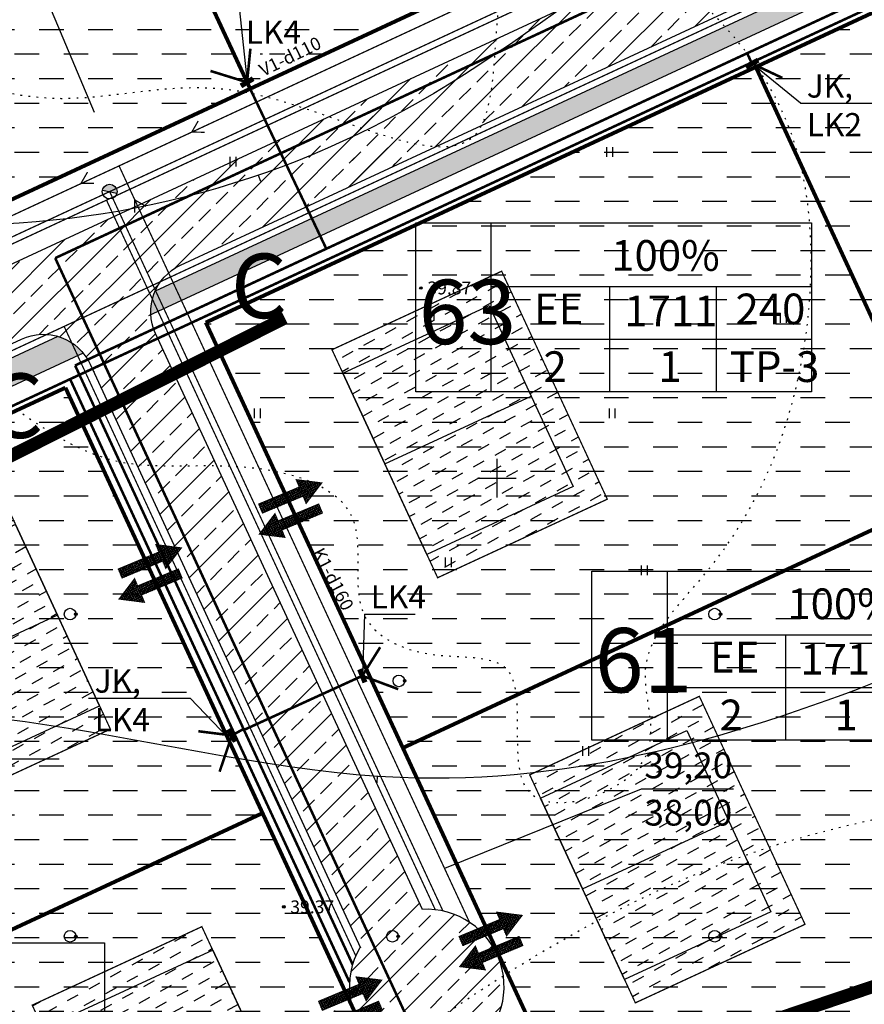
# Model space of a CAD drawing. Units: millimetres. Extents: x 545570 to 547568, y 6579842 to 6581051.
# Drawn here: x 546463 to 546528, y 6580259 to 6580336 of the extents above; entities that cross this region are included whole.
import ezdxf

# ---------------------------------------------------------------- set-up
doc = ezdxf.new("R2010")
doc.units = ezdxf.units.MM
doc.header["$LTSCALE"] = 0.5
doc.header["$PDMODE"] = 32
doc.header["$PDSIZE"] = 0.2
for name, pattern in [('ACAD_ISO02W100', [15, 12, -3]), ('ACAD_ISO10W100', [18, 12, -3, 0, -3]), ('kolvik', [1.25, 0.25, -1])]:
    doc.linetypes.add(name, pattern=pattern)
for name, color, linetype in [('+LIITUMISKILBID MÖLLUD', 240, 'Continuous'), ('+PR. GAAS', 130, 'G1'), ('-el', 10, 'KORGEKAABELHORE'), ('-HOONESTUSALA', 7, 'Continuous'), ('-kergliiklustee', 7, 'Continuous'), ('-paarimelamumaa', 40, 'Continuous'), ('-poluhoone', 7, 'Continuous'), ('-PR. SIDE', 82, 'Side_1'), ('-PR. TANAVAVALG.', 1, 'PRvalgusti'), ('-PR.KANAL', 32, 'KANALISATSIOON_rajatav1'), ('-PR.MPKAABEL', 10, 'Kaabel_1'), ('-PR.VESI', 5, 'VEETRASS_rajatav1'), ('-UUSPOLUKRUNT', 240, 'Continuous'), ('gaas', 4, 'Continuous'), ('Hights', 7, 'Continuous'), ('Isoh', 7, 'Continuous'), ('isoh1', 7, 'Continuous'), ('Nature', 7, 'Continuous'), ('Points', 7, 'Continuous'), ('puu', 7, 'Continuous'), ('SISSESÕIDUNOOLED', 7, 'Continuous'), ('tempel', 7, 'Continuous'), ('uus tee', 7, 'Continuous'), ('VK_ K1', 14, 'KANALISATSIOON_rajatav1'), ('VK_ tekst', 7, 'Continuous'), ('VK_D1', 100, 'KANALISATSIOON_drenaaz'), ('VK_V1', 5, 'Continuous'), ('vork', 250, 'Continuous')]:
    doc.layers.add(name, color=color, linetype=linetype)
doc.styles.add('ARIAL', font='ARIAL.TTF')
doc.styles.add('italicc', font='italicc.shx')
doc.styles.add('MERKA', font='ARIAL.TTF', dxfattribs={"height": 2.5})
doc.styles.add('ROMANS', font='romans.shx', dxfattribs={"height": 0.7})
doc.styles.add('ST', font='txt.shx')
doc.styles.add('swiss', font='swisscl.ttf', dxfattribs={"height": 1.6875})
doc.linetypes.add('G1', pattern='A,1,-0.5,["G1",MERKA,S=0.14,R=0,X=-0.15,Y=-0.14],-0.82,1', length=3.32)
doc.linetypes.add('Kaabel_1', pattern='A,10,-2,["W1",ST,S=1.5,R=0,X=0,Y=-0.75],-5,10', length=27)
doc.linetypes.add('KANALISATSIOON_drenaaz', pattern='A,12.7,-5.08,["D1",ARIAL,S=2.54,R=0,X=-2.54,Y=-1.27],-5.08', length=22.86)
doc.linetypes.add('KANALISATSIOON_rajatav1', pattern='A,12.7,-5.08,["K1",ARIAL,S=2.54,R=0,X=-2.54,Y=-1.27],-5.08', length=22.86)
doc.linetypes.add('KORGEKAABELHORE', pattern='A,8,-2,[138,geodeet.shx,S=1,R=0,X=0,Y=0],8,-1,8,-1,[139,geodeet.shx,S=1,R=0,X=-2,Y=0],-1', length=29)
doc.linetypes.add('PRvalgusti', pattern='A,5,-1,["W1.1",Standard,S=1,R=0,X=-0.75,Y=-0.5],-2', length=8)
doc.linetypes.add('Side_1', pattern='A,10,-2,["S1",ST,S=1.5,R=0,X=0,Y=-0.75],-5,10', length=27)
doc.linetypes.add('VEETRASS_rajatav1', pattern='A,12.7,-5.08,["V1",ARIAL,S=2.54,R=0,X=-2.54,Y=-1.27],-5.08', length=22.86)
pattern_1 = [(45, (0, 0), (-0.449012806053, 0.449012806053), []), (45, (0.449, 0), (-0.449012806053, 0.449012806053), [0.3175, -0.15875])]

# ---------------------------------------------------------------- blocks, each defined once
blk = doc.blocks.new('16')
for p, q in [((0, 3), (0, -3)), ((-3, 0), (3, 0))]:
    blk.add_line(p, q)
blk = doc.blocks.new('kr')
at = {"layer": 'vork'}
blk.add_blockref('16', (0, 0), dxfattribs=at)
blk = doc.blocks.new('KM')
at = {"layer": 'puu'}
blk.add_circle((0, 0), 0.9, dxfattribs=at)
blk.add_point((0.9, 0), dxfattribs=at)
blk = doc.blocks.new('HEIN')
at = {"linetype": 'Continuous'}
for p, q in [((-0.46, 0.76), (-0.46, -0.76)), ((0.46, 0.76), (0.46, -0.76))]:
    blk.add_line(p, q, dxfattribs=at)
blk = doc.blocks.new('SISSESÕIDUNOOLED')
at = {"layer": 'SISSESÕIDUNOOLED', "ltscale": 1.5}
h = blk.add_hatch(dxfattribs=at)
h.set_pattern_fill('ANSI37', color=2, scale=0.05, style=0)
h.set_pattern_definition([(45, (0, 0), (-0.1122532015134, 0.1122532015134), []), (135, (0, 0), (-0.1122532015134, -0.1122532015134), [])])
h.paths.add_polyline_path([(545882.8, 6580511.711), (545883.579, 6580511.711), (545882.323, 6580513.886), (545881.068, 6580511.711), (545881.847, 6580511.711), (545881.847, 6580507.422), (545882.8, 6580507.422)])
h.paths.add_polyline_path([(545885.053, 6580512.813), (545884.1, 6580512.813), (545884.1, 6580508.524), (545883.321, 6580508.524), (545884.577, 6580506.349), (545885.833, 6580508.524), (545885.053, 6580508.524)])
at = {"layer": 'SISSESÕIDUNOOLED', "ltscale": 1.5, "const_width": 0.1}
for points in [[(545881.847, 6580507.422), (545881.847, 6580511.711), (545881.068, 6580511.711), (545882.323, 6580513.886), (545883.579, 6580511.711), (545882.8, 6580511.711), (545882.8, 6580507.422), (545881.847, 6580507.422)], [(545884.1, 6580512.813), (545884.1, 6580508.524), (545883.321, 6580508.524), (545884.577, 6580506.349), (545885.833, 6580508.524), (545885.053, 6580508.524), (545885.053, 6580512.813), (545884.1, 6580512.813)]]:
    blk.add_lwpolyline(points, dxfattribs=at)

msp = doc.modelspace()

# ---------------------------------------------------------------- hatches: boundary and pattern name
at = {"layer": '-el', "linetype": 'Continuous', "ltscale": 8}
h = msp.add_hatch(dxfattribs=at)
h.set_pattern_fill('NET', color=256, scale=10, angle=245.3243424, style=0)
edge = h.paths.add_edge_path()
edge.add_line((546504.29, 6580863.731), (546420.62, 6580846.55))
edge.add_line((546420.62, 6580846.55), (546362.824, 6580476.039))
edge.add_line((546362.824, 6580476.039), (546323.797, 6580228.507))
edge.add_arc((546315.178, 6580189.446), 40, 77.55549, 264.52523)
edge.add_line((546311.361, 6580149.629), (546301.998, 6580090.241))
edge.add_line((546301.998, 6580090.241), (546382.986, 6580090.241))
edge.add_line((546382.986, 6580090.241), (546391.371, 6580143.42))
edge.add_line((546391.371, 6580143.42), (546475.702, 6580105.232))
edge.add_line((546475.702, 6580105.232), (546484.015, 6580123.423))
edge.add_line((546484.015, 6580123.423), (546394.602, 6580163.912))
edge.add_line((546394.602, 6580163.912), (546423.895, 6580349.711))
at = {"layer": '-kergliiklustee', "ltscale": 1.5}
h = msp.add_hatch(dxfattribs=at)
h.set_pattern_fill('ANSI33', color=30, scale=0.1, style=0)
h.set_pattern_definition(pattern_1)
h.paths.add_polyline_path([(546526.828, 6580384.655), (546526.828, 6580381.096), (546529.256, 6580375.874), (546530.91, 6580375.874)])
h.paths.add_polyline_path([(546530.91, 6580375.874), (546529.256, 6580375.874), (546532.447, 6580369.009), (546532.447, 6580372.567)])
h.paths.add_polyline_path([(546532.447, 6580372.567), (546532.447, 6580369.009), (546536.123, 6580361.099), (546541.119, 6580350.351, -0.414211), (546539.178, 6580345.038), (546532.447, 6580341.909), (546532.447, 6580340.255), (546539.81, 6580343.677, 0.414211), (546542.48, 6580350.983), (546537.484, 6580361.731)])
h.paths.add_polyline_path([(546532.447, 6580340.255), (546532.447, 6580341.909), (546526.828, 6580339.297), (546526.828, 6580337.643)])
h.paths.add_polyline_path([(546526.828, 6580337.643), (546526.828, 6580339.297), (546521.212, 6580336.686), (546521.212, 6580335.032)])
h.paths.add_polyline_path([(546521.212, 6580336.686), (546518.492, 6580335.422), (546518.492, 6580333.768), (546521.212, 6580335.032)])
h.paths.add_polyline_path([(546518.492, 6580335.422), (546511.885, 6580332.351), (546511.885, 6580330.697), (546518.492, 6580333.768)])
h.paths.add_polyline_path([(546511.885, 6580330.697), (546511.885, 6580332.351), (546505.667, 6580329.461), (546505.667, 6580327.807)])
h = msp.add_hatch(dxfattribs=at)
h.set_pattern_fill('ANSI33', color=30, scale=0.1, style=0)
h.set_pattern_definition(pattern_1)
h.paths.add_polyline_path([(546505.667, 6580327.807), (546505.667, 6580329.461), (546501.491, 6580327.52), (546505.05, 6580327.52)])
h.paths.add_polyline_path([(546505.05, 6580327.52), (546501.491, 6580327.52), (546499.248, 6580326.477), (546499.248, 6580324.823)])
h.paths.add_polyline_path([(546499.248, 6580326.477), (546496.493, 6580325.196), (546496.493, 6580323.542), (546499.248, 6580324.823)])
h.paths.add_polyline_path([(546496.493, 6580323.542), (546496.493, 6580325.196), (546493.163, 6580323.648), (546493.163, 6580321.994)])
h.paths.add_polyline_path([(546493.163, 6580321.994), (546493.163, 6580323.648), (546488.761, 6580321.602), (546488.761, 6580319.948)])
h.paths.add_polyline_path([(546488.761, 6580321.602), (546473.485, 6580314.501, 0.116438), (546473.154, 6580312.693), (546488.761, 6580319.948)])
h.paths.add_polyline_path([(546467.906, 6580309.703, 0.149955), (546465.951, 6580310.999), (546440.463, 6580299.152, -0.414214), (546439.135, 6580299.637), (546437.321, 6580298.794, 0.414214), (546441.306, 6580297.338)])
at = {"layer": '-paarimelamumaa', "ltscale": 1.5}
h = msp.add_hatch(dxfattribs=at)
h.set_pattern_fill('DASH', color=256, scale=0.6, style=0)
h.paths.add_polyline_path([(546512.349, 6580386.15), (546465.061, 6580364.169), (546478.971, 6580334.244), (546526.259, 6580356.225)])
h = msp.add_hatch(dxfattribs=at)
h.set_pattern_fill('DASH', color=256, scale=0.6, style=0)
h.paths.add_polyline_path([(546465.061, 6580364.169), (546417.685, 6580342.148), (546412.892, 6580311.679), (546425.993, 6580309.618), (546478.971, 6580334.244)])
h = msp.add_hatch(dxfattribs=at)
h.set_pattern_fill('DASH', color=256, scale=0.6, style=0)
edge = h.paths.add_edge_path(flags=16)
edge.add_spline(control_points=[(546448.242, 6580315.055), (546447.31, 6580315.633), (546445.795, 6580316.616), (546444.347, 6580317.706), (546443.786, 6580318.151)], knot_values=[297.727558, 297.727558, 297.727558, 297.727558, 301.059203, 303.231277, 303.231277, 303.231277, 303.231277], degree=3, periodic=0)
edge.add_line((546443.786, 6580318.151), (546433.469, 6580313.356))
edge.add_spline(control_points=[(546433.469, 6580313.356), (546433.861, 6580311.79), (546434.206, 6580310.224), (546434.48, 6580308.658)], knot_values=[48.516581, 48.516581, 48.516581, 48.516581, 53.287271, 53.287271, 53.287271, 53.287271], degree=3, periodic=0)
edge.add_line((546434.48, 6580308.658), (546448.242, 6580315.055))
h.paths.add_polyline_path([(546441.436, 6580314.444, -1), (546442.336, 6580314.444, -1)], flags=0)
edge = h.paths.add_edge_path(flags=16)
edge.add_spline(control_points=[(546434.48, 6580308.658), (546434.206, 6580310.224), (546433.861, 6580311.79), (546433.469, 6580313.356)], knot_values=[48.516581, 48.516581, 48.516581, 48.516581, 53.287271, 53.287271, 53.287271, 53.287271], degree=3, periodic=0)
edge.add_line((546433.469, 6580313.356), (546425.571, 6580309.685))
edge.add_line((546425.571, 6580309.685), (546433.877, 6580308.378))
edge.add_line((546433.877, 6580308.378), (546434.48, 6580308.658))
edge = h.paths.add_edge_path(flags=16)
edge.add_spline(control_points=[(546480.322, 6580329.967), (546480.23, 6580329.984), (546475.775, 6580330.752), (546471.961, 6580329.814), (546468.277, 6580329.526)], knot_values=[88.900118, 88.900118, 88.900118, 88.900118, 89.146119, 100.810229, 100.810229, 100.810229, 100.810229], degree=3, periodic=0)
edge.add_line((546468.25, 6580329.523), (546448.207, 6580320.207))
edge.add_spline(control_points=[(546442.076, 6580321.011), (546445.924, 6580320.446), (546451.306, 6580319.761), (546456.575, 6580319.617), (546458.06, 6580319.619)], knot_values=[714.34224, 714.34224, 714.34224, 714.34224, 725.203186, 729.504938, 729.504938, 729.504938, 729.504938], degree=3, periodic=0)
edge.add_line((546458.06, 6580319.619), (546480.322, 6580329.967))
edge = h.paths.add_edge_path()
edge.add_line((546479.266, 6580333.621), (546477.948, 6580334.031))
edge.add_line((546477.948, 6580334.031), (546468.273, 6580329.534))
edge.add_line((546468.273, 6580329.534), (546468.277, 6580329.526))
edge.add_spline(control_points=[(546468.277, 6580329.526), (546471.961, 6580329.814), (546475.775, 6580330.752), (546480.23, 6580329.984), (546480.322, 6580329.967)], knot_values=[88.900118, 88.900118, 88.900118, 88.900118, 100.564229, 100.810229, 100.810229, 100.810229, 100.810229], degree=3, periodic=0)
edge.add_line((546480.322, 6580329.967), (546480.876, 6580330.224))
edge.add_line((546480.876, 6580330.224), (546479.266, 6580333.621))
edge = h.paths.add_edge_path()
edge.add_spline(control_points=[(546500.548, 6580339.369), (546500.8, 6580340.473), (546502.007, 6580343.833), (546505.146, 6580343.716), (546507.648, 6580342.669)], knot_values=[131.956871, 131.956871, 131.956871, 131.956871, 135.052658, 142.484214, 142.484214, 142.484214, 142.484214], degree=3, periodic=0)
edge.add_line((546507.648, 6580342.669), (546528.134, 6580352.191))
edge.add_line((546528.134, 6580352.191), (546526.158, 6580356.441))
edge.add_line((546526.158, 6580356.441), (546516.011, 6580351.724))
edge.add_line((546516.011, 6580351.724), (546516.623, 6580350.429))
edge.add_line((546516.623, 6580350.429), (546517.184, 6580350.694))
edge.add_line((546517.184, 6580350.694), (546517.019, 6580348.701))
edge.add_line((546517.019, 6580348.701), (546515.375, 6580349.84))
edge.add_line((546515.375, 6580349.84), (546515.936, 6580350.105))
edge.add_line((546515.936, 6580350.105), (546515.323, 6580351.404))
edge.add_line((546515.323, 6580351.404), (546514.384, 6580350.968))
edge.add_line((546514.384, 6580350.968), (546515.374, 6580348.869))
edge.add_line((546515.374, 6580348.869), (546514.688, 6580348.545))
edge.add_line((546514.688, 6580348.545), (546513.695, 6580350.648))
edge.add_line((546513.695, 6580350.648), (546481.314, 6580335.596))
edge.add_line((546481.314, 6580335.596), (546481.925, 6580334.301))
edge.add_line((546481.925, 6580334.301), (546482.486, 6580334.566))
edge.add_line((546482.486, 6580334.566), (546482.321, 6580332.573))
edge.add_line((546482.321, 6580332.573), (546480.677, 6580333.712))
edge.add_line((546480.677, 6580333.712), (546481.239, 6580333.977))
edge.add_line((546481.239, 6580333.977), (546480.625, 6580335.276))
edge.add_line((546480.625, 6580335.276), (546479.686, 6580334.839))
edge.add_line((546479.686, 6580334.839), (546480.677, 6580332.741))
edge.add_line((546480.677, 6580332.741), (546479.99, 6580332.417))
edge.add_line((546479.99, 6580332.417), (546479.388, 6580333.693))
edge.add_line((546479.388, 6580333.693), (546479.266, 6580333.621))
edge.add_line((546479.266, 6580333.621), (546480.876, 6580330.224))
edge.add_line((546480.876, 6580330.224), (546500.548, 6580339.369))
h.paths.add_polyline_path([(546491.436, 6580339.444, -1), (546492.336, 6580339.444, -1)], flags=16)
edge = h.paths.add_edge_path(flags=17)
edge.add_spline(control_points=[(546507.648, 6580342.669), (546505.146, 6580343.716), (546502.007, 6580343.833), (546500.8, 6580340.473), (546500.548, 6580339.369)], knot_values=[131.956871, 131.956871, 131.956871, 131.956871, 139.388427, 142.484214, 142.484214, 142.484214, 142.484214], degree=3, periodic=0)
edge.add_line((546500.548, 6580339.369), (546507.648, 6580342.669))
h.paths.add_polyline_path([(546443.658, 6580317.321), (546449.975, 6580320.605), (546449.283, 6580321.936), (546442.966, 6580318.652)], flags=24)
h.paths.add_polyline_path([(546436.323, 6580304.493), (546444.517, 6580304.493), (546444.517, 6580308.098), (546436.323, 6580308.098)], flags=9)
h.paths.add_polyline_path([(546418.445, 6580310.195), (546424.751, 6580310.195), (546424.751, 6580307.153), (546418.445, 6580307.153)], flags=24)
h.paths.add_polyline_path([(546453.609, 6580323.782), (546458.395, 6580323.782), (546458.395, 6580325.282), (546453.609, 6580325.282)], flags=24)
h.paths.add_polyline_path([(546495.321, 6580336.339), (546501.637, 6580339.623), (546500.945, 6580340.954), (546494.629, 6580337.67)], flags=25)
h.paths.add_polyline_path([(546433.877, 6580308.378), (546480.876, 6580330.224), (546479.266, 6580333.621), (546477.948, 6580334.031), (546448.031, 6580320.125), (546448.642, 6580318.831), (546449.203, 6580319.096), (546449.038, 6580317.102), (546447.394, 6580318.241), (546447.955, 6580318.506), (546447.342, 6580319.805), (546446.403, 6580319.368), (546447.394, 6580317.27), (546446.707, 6580316.946), (546445.715, 6580319.048), (546425.571, 6580309.685)])
h = msp.add_hatch(dxfattribs=at)
h.set_pattern_fill('DASH', color=256, scale=0.6, style=0)
h.paths.add_polyline_path([(546548.059, 6580344.912), (546520.075, 6580331.904), (546544.501, 6580279.056), (546570.152, 6580297.38)])
h = msp.add_hatch(dxfattribs=at)
h.set_pattern_fill('DASH', color=256, scale=0.6, style=0)
edge = h.paths.add_edge_path()
edge.add_spline(control_points=[(546480.322, 6580329.967), (546480.23, 6580329.984), (546475.775, 6580330.752), (546471.961, 6580329.814), (546468.277, 6580329.526)], knot_values=[88.900118, 88.900118, 88.900118, 88.900118, 89.146119, 100.810229, 100.810229, 100.810229, 100.810229], degree=3, periodic=0)
edge.add_line((546468.25, 6580329.523), (546448.23, 6580320.217))
edge.add_spline(control_points=[(546442.076, 6580321.011), (546445.924, 6580320.446), (546451.306, 6580319.761), (546456.575, 6580319.617), (546458.06, 6580319.619)], knot_values=[714.34224, 714.34224, 714.34224, 714.34224, 725.203186, 729.504938, 729.504938, 729.504938, 729.504938], degree=3, periodic=0)
edge.add_line((546458.06, 6580319.619), (546480.322, 6580329.967))
edge = h.paths.add_edge_path()
edge.add_line((546479.266, 6580333.621), (546477.948, 6580334.031))
edge.add_line((546477.948, 6580334.031), (546468.273, 6580329.534))
edge.add_line((546468.273, 6580329.534), (546468.277, 6580329.526))
edge.add_spline(control_points=[(546468.277, 6580329.526), (546471.961, 6580329.814), (546475.775, 6580330.752), (546480.23, 6580329.984), (546480.322, 6580329.967)], knot_values=[88.900118, 88.900118, 88.900118, 88.900118, 100.564229, 100.810229, 100.810229, 100.810229, 100.810229], degree=3, periodic=0)
edge.add_line((546480.322, 6580329.967), (546480.876, 6580330.224))
edge.add_line((546480.876, 6580330.224), (546479.266, 6580333.621))
h.paths.add_polyline_path([(546443.658, 6580317.321), (546449.975, 6580320.605), (546449.283, 6580321.936), (546442.966, 6580318.652)], flags=9)
h.paths.add_polyline_path([(546453.609, 6580323.782), (546458.395, 6580323.782), (546458.395, 6580325.282), (546453.609, 6580325.282)], flags=25)
h = msp.add_hatch(dxfattribs=at)
h.set_pattern_fill('DASH', color=256, scale=0.6, style=0)
h.paths.add_polyline_path([(546520.075, 6580331.904), (546477.418, 6580312.076), (546492.703, 6580279.061), (546535.339, 6580298.879)])
h = msp.add_hatch(dxfattribs=at)
h.set_pattern_fill('DASH', color=256, scale=0.3, angle=29.006506816, style=0)
h.paths.add_polyline_path([(546500.363, 6580316.057), (546487.205, 6580309.964), (546495.399, 6580292.269), (546508.557, 6580298.362)])
h = msp.add_hatch(dxfattribs=at)
h.set_pattern_fill('DASH', color=256, scale=0.6, style=0)
h.paths.add_polyline_path([(546466.53, 6580307.015), (546423.833, 6580287.168), (546439.118, 6580254.153), (546481.818, 6580274.001)])
h = msp.add_hatch(dxfattribs=at)
h.set_pattern_fill('DASH', color=256, scale=0.6, style=0)
h.paths.add_polyline_path([(546535.339, 6580298.879), (546492.703, 6580279.061), (546507.988, 6580246.045), (546550.639, 6580265.777)])
h = msp.add_hatch(dxfattribs=at)
h.set_pattern_fill('DASH', color=256, scale=0.3, angle=29.006506816, style=0)
h.paths.add_polyline_path([(546461.824, 6580298.211), (546448.666, 6580292.118), (546456.86, 6580274.423), (546470.018, 6580280.516)])
h = msp.add_hatch(dxfattribs=at)
h.set_pattern_fill('DASH', color=256, scale=0.3, angle=29.006506816, style=0)
h.paths.add_polyline_path([(546515.698, 6580283.065), (546502.54, 6580276.972), (546510.734, 6580259.277), (546523.892, 6580265.37)])
h = msp.add_hatch(dxfattribs=at)
h.set_pattern_fill('DASH', color=256, scale=0.6, style=0)
h.paths.add_polyline_path([(546481.818, 6580274.001), (546439.118, 6580254.153), (546454.402, 6580221.138), (546497.106, 6580240.987)])
h = msp.add_hatch(dxfattribs=at)
h.set_pattern_fill('DASH', color=256, scale=0.3, angle=29.006506816, style=0)
h.paths.add_polyline_path([(546477.111, 6580265.189), (546463.954, 6580259.096), (546472.148, 6580241.401), (546485.305, 6580247.494)])
at = {"layer": 'uus tee', "ltscale": 1.5}
h = msp.add_hatch(dxfattribs=at)
h.set_pattern_fill('ANSI33', color=253, scale=0.4, style=0)
h.paths.add_polyline_path([(546417.424, 6580375.874), (546411.349, 6580375.874), (546403.742, 6580327.52), (546409.819, 6580327.52)])
h.paths.add_polyline_path([(546424.468, 6580392.168), (546434.317, 6580396.746), (546493.442, 6580424.228), (546479.207, 6580424.228), (546431.999, 6580402.285), (546421.939, 6580397.609, 0.249929), (546412.877, 6580385.586), (546411.349, 6580375.874), (546417.424, 6580375.874), (546418.804, 6580384.653, -0.249956)])
h = msp.add_hatch(dxfattribs=at)
h.set_pattern_fill('ANSI33', color=253, scale=0.4, style=0)
h.paths.add_polyline_path([(546505.667, 6580336.739), (546499.248, 6580333.755), (546499.248, 6580327.58), (546505.667, 6580330.563)])
h.paths.add_polyline_path([(546511.885, 6580339.629), (546505.667, 6580336.739), (546505.667, 6580330.563), (546511.885, 6580333.454)])
h.paths.add_polyline_path([(546518.492, 6580342.7), (546511.885, 6580339.629), (546511.885, 6580333.454), (546518.492, 6580336.525)])
h.paths.add_polyline_path([(546521.212, 6580343.965), (546518.492, 6580342.7), (546518.492, 6580336.525), (546521.212, 6580337.789)])
h.paths.add_polyline_path([(546526.828, 6580346.835, -0.05445), (546524.97, 6580345.712), (546521.559, 6580344.126), (546521.212, 6580343.965), (546521.212, 6580337.789), (546523.919, 6580339.048), (546526.828, 6580340.4)])
h.paths.add_polyline_path([(546525.244, 6580344.174), (546525.244, 6580344.174, -0.000001)], flags=16)
h.paths.add_polyline_path([(546532.447, 6580366.547), (546526.828, 6580378.653), (546526.828, 6580365.379), (546530.113, 6580358.305, -0.330943), (546526.828, 6580346.835), (546526.828, 6580340.4), (546526.968, 6580340.465, 0.109), (546532.447, 6580344.649)])
h.paths.add_polyline_path([(546535.179, 6580360.66), (546532.447, 6580366.547), (546532.447, 6580344.649, 0.272652)])
h.paths.add_polyline_path([(546526.828, 6580378.653), (546521.212, 6580390.754), (546521.212, 6580377.474), (546526.828, 6580365.379)])
h = msp.add_hatch(dxfattribs=at)
h.set_pattern_fill('ANSI33', color=253, scale=0.4, style=0)
h.paths.add_polyline_path([(546493.163, 6580330.927), (546488.761, 6580328.881), (546488.761, 6580322.705), (546493.163, 6580324.751)])
h.paths.add_polyline_path([(546496.493, 6580332.474), (546493.163, 6580330.927), (546493.163, 6580324.751), (546496.493, 6580326.299)])
h.paths.add_polyline_path([(546499.248, 6580333.755), (546496.493, 6580332.474), (546496.493, 6580326.299), (546499.248, 6580327.58)])
h = msp.add_hatch(dxfattribs=at)
h.set_pattern_fill('ANSI33', color=253, scale=0.4, style=0)
h.paths.add_polyline_path([(546492.168, 6580324.289), (546489.808, 6580329.367), (546468.062, 6580319.259), (546477.989, 6580317.698)])
h = msp.add_hatch(dxfattribs=at)
h.set_pattern_fill('ANSI33', color=253, scale=0.4, style=0)
h.paths.add_polyline_path([(546475.463, 6580316.523), (546477.989, 6580317.698), (546468.062, 6580319.259), (546437.22, 6580304.923), (546444.091, 6580301.941), (546463.13, 6580310.791, -0.414639), (546468.446, 6580308.844), (546469.956, 6580305.582), (546474.961, 6580308.101), (546473.519, 6580311.215, -0.413788)])
h = msp.add_hatch(dxfattribs=at)
h.set_pattern_fill('ANSI33', color=253, scale=0.4, style=0)
h.paths.add_polyline_path([(546474.961, 6580308.101), (546469.956, 6580305.582), (546483.733, 6580275.831), (546489.904, 6580275.831)])
h.paths.add_polyline_path([(546489.904, 6580275.831), (546483.733, 6580275.831), (546489.395, 6580263.604, 0.198767), (546488.736, 6580259.062), (546489.665, 6580257.055, 1.69376), (546494.213, 6580266.527)])
at = {"layer": 'VK_V1'}
h = msp.add_hatch(color=256, dxfattribs=at)
edge = h.paths.add_edge_path()
edge.add_line((546469.399, 6580322.353), (546470.43, 6580322.137))
edge.add_spline(control_points=[(546470.43, 6580322.137), (546470.463, 6580322.182), (546470.496, 6580322.227), (546470.529, 6580322.273)], knot_values=[156.817289, 156.817289, 156.817289, 156.817289, 156.9853, 156.9853, 156.9853, 156.9853], degree=3, periodic=0)
edge.add_arc((546469.959, 6580322.236), 0.571, 363.7554, 438.14908)
edge.add_arc((546469.959, 6580322.236), 0.571, 78.14908, 168.14908)
edge = h.paths.add_edge_path()
edge.add_spline(control_points=[(546470.529, 6580322.273), (546470.496, 6580322.227), (546470.463, 6580322.182), (546470.43, 6580322.137)], knot_values=[156.817289, 156.817289, 156.817289, 156.817289, 156.9853, 156.9853, 156.9853, 156.9853], degree=3, periodic=0)
edge.add_line((546470.43, 6580322.137), (546470.518, 6580322.118))
edge.add_arc((546469.959, 6580322.236), 0.571, 348.14908, 363.7554)

# ---------------------------------------------------------------- linework, layer by layer
at = {"layer": '+LIITUMISKILBID MÖLLUD', "ltscale": 1.5}
for p, q in [((546480.03, 6580336.282), (546480.616, 6580330.718)), ((546523.542, 6580329.099), (546519.776, 6580332.171)), ((546523.542, 6580329.099), (546531.875, 6580329.099)), ((546489.719, 6580289.452), (546489.558, 6580284.656)), ((546489.719, 6580289.452), (546493.666, 6580289.452)), ((546468.307, 6580282.918), (546476.2, 6580282.918)), ((546476.2, 6580282.918), (546479.162, 6580279.855))]:
    msp.add_line(p, q, dxfattribs=at)
at = {"layer": '+LIITUMISKILBID MÖLLUD', "ltscale": 1.5, "const_width": 0.2}
for points in [[(546519.776, 6580332.171), (546519.404, 6580332.971)], [(546480.616, 6580330.718), (546486.763, 6580317.799)], [(546489.558, 6580284.656), (546480.378, 6580280.459)], [(546479.438, 6580280.031), (546480.379, 6580280.547)]]:
    msp.add_lwpolyline(points, dxfattribs=at)
at = {"layer": '+PR. GAAS', "linetype": 'G1', "ltscale": 6, "const_width": 0.1}
for points in [[(546431.245, 6580303.689), (546524.403, 6580346.992)], [(546469.715, 6580321.571), (546495.217, 6580266.5)]]:
    msp.add_lwpolyline(points, dxfattribs=at)
at = {"layer": '-HOONESTUSALA', "linetype": 'ACAD_ISO10W100', "ltscale": 0.5, "const_width": 0.1}
for points in [[(546495.399, 6580292.269), (546487.205, 6580309.964), (546500.363, 6580316.057), (546508.557, 6580298.362), (546495.399, 6580292.269)], [(546470.018, 6580280.516), (546461.824, 6580298.211), (546448.666, 6580292.118), (546456.86, 6580274.423), (546470.018, 6580280.516)], [(546510.734, 6580259.277), (546502.54, 6580276.972), (546515.698, 6580283.065), (546523.892, 6580265.37), (546510.734, 6580259.277)], [(546485.305, 6580247.494), (546477.111, 6580265.189), (546463.954, 6580259.096), (546472.148, 6580241.401), (546485.305, 6580247.494)]]:
    msp.add_lwpolyline(points, dxfattribs=at)
at = {"layer": '-kergliiklustee', "ltscale": 1.5}
for points in [[(546528.03, 6580339.856), (546473.485, 6580314.501)], [(546473.004, 6580312.624), (546528.407, 6580338.377)]]:
    msp.add_lwpolyline(points, dxfattribs=at)
for points in [[(546465.951, 6580310.999), (546440.463, 6580299.152, -0.414214), (546439.135, 6580299.637)], [(546467.906, 6580309.703), (546441.306, 6580297.338, -0.414214), (546437.321, 6580298.794)]]:
    msp.add_lwpolyline(points, format="xyb", dxfattribs=at)
at = {"layer": '-poluhoone', "ltscale": 8}
for points in [[(546488.045, 6580308.149), (546491.302, 6580301.116), (546502.645, 6580306.369), (546505.901, 6580299.336), (546494.559, 6580294.084), (546488.045, 6580308.149), (546499.388, 6580313.402), (546502.645, 6580306.369)], [(546462.664, 6580296.396), (546465.921, 6580289.363), (546454.578, 6580284.111), (546457.834, 6580277.078), (546469.177, 6580282.331), (546462.664, 6580296.396), (546451.321, 6580291.143), (546454.578, 6580284.111)], [(546503.381, 6580275.157), (546506.637, 6580268.125), (546517.98, 6580273.377), (546521.237, 6580266.345), (546509.894, 6580261.092), (546503.381, 6580275.157), (546514.724, 6580280.41), (546517.98, 6580273.377)], [(546477.952, 6580263.374), (546481.208, 6580256.341), (546469.865, 6580251.089), (546473.122, 6580244.056), (546484.465, 6580249.309), (546477.952, 6580263.374), (546466.609, 6580258.121), (546469.865, 6580251.089)]]:
    msp.add_lwpolyline(points, dxfattribs=at)
at = {"layer": '-PR. SIDE', "const_width": 0.2}
for points in [[(546446.929, 6580298.401), (546529.211, 6580336.647)], [(546466.891, 6580307.68), (546488.562, 6580260.882)]]:
    msp.add_lwpolyline(points, dxfattribs=at)
at = {"layer": '-PR. TANAVAVALG.', "linetype": 'PRvalgusti', "const_width": 0.1}
for points in [[(546475.673, 6580316.07), (546527.564, 6580340.19)], [(546433.23, 6580296.341), (546475.673, 6580316.07)], [(546466.428, 6580311.773), (546489.048, 6580262.926)]]:
    msp.add_lwpolyline(points, dxfattribs=at)
at = {"layer": '-PR.KANAL', "linetype": 'KANALISATSIOON_rajatav1', "const_width": 0.1}
for points in [[(546429.572, 6580305.117), (546523.559, 6580348.805)], [(546470.689, 6580324.229), (546497.866, 6580265.538)]]:
    msp.add_lwpolyline(points, dxfattribs=at)
at = {"layer": '-PR.MPKAABEL', "linetype": 'Kaabel_1', "ltscale": 0.9, "const_width": 0.2}
for points in [[(546467.28, 6580308.743), (546528.874, 6580337.373)], [(546467.28, 6580308.743), (546488.805, 6580262.261)]]:
    msp.add_lwpolyline(points, dxfattribs=at)
at = {"layer": '-PR.MPKAABEL', "ltscale": 1.5}
for points, const_width in [([(546480.616, 6580330.718), (546480.876, 6580333.321)], 0.2), ([(546519.292, 6580331.908), (546520.261, 6580332.435)], 0.4), ([(546519.776, 6580332.171), (546522.142, 6580331.056)], 0.2), ([(546480.616, 6580330.718), (546477.78, 6580331.599)], 0.2), ([(546480.141, 6580330.438), (546481.091, 6580330.998)], 0.4), ([(546489.558, 6580284.656), (546490.942, 6580286.876)], 0.2), ([(546489.763, 6580284.145), (546489.353, 6580285.168)], 0.4), ([(546489.558, 6580284.656), (546492.342, 6580283.622)], 0.2), ([(546479.438, 6580280.031), (546476.842, 6580280.354)], 0.2), ([(546479.438, 6580280.031), (546478.488, 6580277.217)], 0.2), ([(546479.707, 6580279.55), (546479.17, 6580280.512)], 0.4)]:
    msp.add_lwpolyline(points, dxfattribs=dict(at, const_width=const_width))
at = {"layer": '-PR.VESI', "linetype": 'VEETRASS_rajatav1', "const_width": 0.1}
for points in [[(546431.249, 6580304.242), (546524.192, 6580347.445)], [(546469.959, 6580322.236), (546495.813, 6580266.403)]]:
    msp.add_lwpolyline(points, dxfattribs=at)
at = {"layer": '-UUSPOLUKRUNT', "ltscale": 8, "const_width": 0.3}
for points in [[(546465.482, 6580363.263), (546480.855, 6580330.215)], [(546433.877, 6580308.378), (546528.134, 6580352.191)], [(546477.412, 6580312.073), (546548.059, 6580344.912)], [(546550.639, 6580265.776), (546520.075, 6580331.904)], [(546507.988, 6580246.045), (546477.418, 6580312.076)], [(546466.532, 6580307.016), (546421.173, 6580285.932)], [(546497.106, 6580240.987), (546466.53, 6580307.015)], [(546535.339, 6580298.879), (546492.703, 6580279.061)], [(546481.818, 6580274.001), (546439.164, 6580254.175)]]:
    msp.add_lwpolyline(points, dxfattribs=at)
at = {"layer": '-UUSPOLUKRUNT', "color": 250, "linetype": 'ACAD_ISO02W100', "ltscale": 1.5, "const_width": 1}
msp.add_lwpolyline([(546461.474, 6580301.312), (546483.547, 6580312.422)], dxfattribs=at)
at = {"layer": 'gaas', "linetype": 'ACAD_ISO02W100', "ltscale": 5, "const_width": 1}
msp.add_lwpolyline([(546166.056, 6580138.167), (546559.785, 6580270.855), (547082.272, 6580451.131), (547177.089, 6580458.037)], dxfattribs=at)
at = {"layer": 'Isoh', "color": 7}
msp.add_line((546490.705, 6580276.857), (546490.676, 6580276.358), dxfattribs=at)
for points, knots in [([(546785.577, 6580463.684), (546779.704, 6580463.478), (546759.888, 6580461.515), (546728.63, 6580475.104), (546689.514, 6580463.471), (546660.842, 6580434.565), (546622.857, 6580400.555), (546573.874, 6580415.483), (546543.761, 6580391.757), (546513.398, 6580388.935), (546492.204, 6580392.213), (546471.45, 6580391.577), (546467.132, 6580369.318), (546446.512, 6580350.165), (546422.582, 6580356.046), (546399.212, 6580353.481), (546397.207, 6580333.084), (546387.528, 6580328.432), (546383.742, 6580326.865)], [302.995088, 302.995088, 302.995088, 302.995088, 320.561608, 364.302485, 398.611801, 435.152265, 487.52744, 538.890772, 567.981348, 596.498339, 626.480988, 635.659655, 652.959711, 683.894605, 709.159681, 725.234759, 745.541955, 757.452745, 757.452745, 757.452745, 757.452745]), ([(546770.981, 6580301.674), (546768.737, 6580301.539), (546749.202, 6580300.395), (546716.88, 6580301.961), (546671.776, 6580307.27), (546638.136, 6580336.992), (546600.426, 6580317.775), (546567.953, 6580302.553), (546532.793, 6580284.046), (546488.92, 6580271.131), (546446.751, 6580289.668), (546427.043, 6580270.777), (546420.621, 6580266.267)], [507.119639, 507.119639, 507.119639, 507.119639, 513.988543, 566.915838, 602.838208, 650.135082, 682.256485, 718.40593, 760.765614, 800.56291, 853.441415, 876.3226, 876.3226, 876.3226, 876.3226]), ([(546767.151, 6580248.437), (546764.722, 6580251.06), (546748.089, 6580262.716), (546720.886, 6580215.637), (546668.051, 6580237.196), (546660.456, 6580315.308), (546583.233, 6580278.216), (546534.545, 6580230.505), (546476.603, 6580252.279), (546439.047, 6580234.118), (546433.091, 6580229.771)], [172.506268, 172.506268, 172.506268, 172.506268, 183.188522, 239.059747, 269.0196, 329.955032, 414.619561, 437.204073, 536.588254, 558.711461, 558.711461, 558.711461, 558.711461])]:
    msp.add_open_spline(points, degree=3, knots=knots, dxfattribs=at)
at = {"layer": 'isoh1', "color": 7}
msp.add_line((546481.476, 6580323.501), (546481.655, 6580323.034), dxfattribs=at)
msp.add_open_spline([(546784.194, 6580430.722), (546781.933, 6580431.578), (546768.056, 6580437.608), (546752.179, 6580458.967), (546711.164, 6580457.979), (546711.066, 6580432.446), (546704.145, 6580412.948), (546734.524, 6580399.911), (546685.155, 6580399.717), (546678.659, 6580343.999), (546621.113, 6580384.674), (546585.235, 6580337.236), (546531.853, 6580362.306), (546496.161, 6580325.562), (546451.975, 6580315.139), (546412.097, 6580329.48), (546396.19, 6580315.369), (546392.553, 6580311.055)], degree=3, knots=[287.545599, 287.545599, 287.545599, 287.545599, 294.922371, 334.242055, 364.707953, 383.504408, 402.610042, 420.431886, 440.204038, 490.51461, 535.935467, 580.597584, 633.254841, 677.258694, 718.643992, 767.450948, 783.989184, 783.989184, 783.989184, 783.989184], dxfattribs=at)
at = {"layer": 'Nature', "color": 7}
msp.add_line((546458.07, 6580278.215), (546466.04, 6580278.215), dxfattribs=at)
at = {"layer": 'Nature', "color": 7, "linetype": 'kolvik', "start_tangent": (0.959926, 0.280254), "end_tangent": (0.959926, 0.280254)}
msp.add_spline([(546452.12, 6580365.313), (546463.159, 6580362.624), (546460.502, 6580355.609), (546446.082, 6580348.405), (546435.076, 6580349.353), (546436.594, 6580340.821), (546449.307, 6580333.617), (546466.194, 6580329.446), (546480.046, 6580330.015), (546498.261, 6580326.602), (546500.349, 6580338.356), (546501.677, 6580342.148), (546517.426, 6580335.323), (546524.257, 6580319.777), (546522.549, 6580304.61), (546515.908, 6580292.286), (546511.532, 6580285.201), (546511.532, 6580278.376), (546502.614, 6580275.532), (546500.716, 6580285.201), (546494.834, 6580286.339), (546489.711, 6580289.372), (546488.762, 6580296.956), (546481.552, 6580300.747), (546470.547, 6580301.316), (546456.696, 6580309.848), (546445.501, 6580316.862), (546431.805, 6580331.141), (546427.061, 6580339.293), (546426.113, 6580347.635), (546431.236, 6580357.494), (546436.371, 6580362.28), (546448.135, 6580365.123), (546452.12, 6580365.313)], degree=3, dxfattribs=at)
at = {"layer": 'Nature', "color": 7, "linetype": 'kolvik'}
for points in [[(546428.434, 6580361.089), (546425.834, 6580346.835), (546434.832, 6580296.696), (546422.589, 6580252.916), (546449.653, 6580231.669), (546481.871, 6580247.765), (546521.821, 6580271.587), (546599.144, 6580285.751), (546619.763, 6580297.984), (546668.09, 6580306.353), (546698.375, 6580303.134)], [(546696.693, 6580290.427), (546553.908, 6580244.807), (546447.968, 6580205.838), (546423.013, 6580194.637)], [(546632.277, 6580144.001), (546619.033, 6580157.759), (546614.079, 6580159.396), (546603.544, 6580163.744), (546600.085, 6580165.065), (546584.304, 6580168.779), (546581.418, 6580171.188), (546578.617, 6580185.798), (546576.533, 6580191.386), (546574.34, 6580192.044), (546565.347, 6580189.414), (546553.492, 6580187.69), (546531.547, 6580186.012), (546526.955, 6580185.244), (546507.939, 6580177.346), (546496.644, 6580175.921), (546470.724, 6580173.952), (546462.28, 6580175.486), (546460.964, 6580178.992), (546468.64, 6580187.539), (546487.174, 6580194.113), (546522.984, 6580197.219), (546574.365, 6580201.164), (546596.517, 6580203.245), (546601.014, 6580214.203), (546608.397, 6580225.441), (546637.679, 6580236.727), (546678.54, 6580254.513), (546696.306, 6580262.293)]]:
    msp.add_spline(points, degree=3, dxfattribs=at)
at = {"layer": 'Points', "color": 7}
for p in [(546494.102, 6580314.756), (546483.467, 6580266.726)]:
    msp.add_point(p, dxfattribs=at)
at = {"layer": 'tempel', "ltscale": 0.5}
for p, q in [((546499.533, 6580319.814), (546499.533, 6580306.702)), ((546499.533, 6580314.879), (546524.397, 6580314.879)), ((546513.193, 6580292.781), (546513.193, 6580279.67)), ((546513.193, 6580287.846), (546538.057, 6580287.846))]:
    msp.add_line(p, q, dxfattribs=at)
at = {"layer": 'tempel', "ltscale": 0.5, "flags": 128}
for points in [[(546524.397, 6580306.702), (546493.699, 6580306.702), (546493.699, 6580319.814), (546524.397, 6580319.814), (546524.397, 6580306.702)], [(546508.728, 6580314.879), (546508.728, 6580306.702)], [(546517.001, 6580314.879), (546517.001, 6580306.702)], [(546499.533, 6580310.791), (546524.397, 6580310.791)], [(546538.057, 6580279.67), (546507.359, 6580279.67), (546507.359, 6580292.781), (546538.057, 6580292.781), (546538.057, 6580279.67)], [(546522.388, 6580287.846), (546522.388, 6580279.67)], [(546513.193, 6580283.758), (546538.057, 6580283.758)], [(546469.567, 6580250.816), (546438.869, 6580250.816), (546438.869, 6580263.927), (546469.567, 6580263.927), (546469.567, 6580250.816)]]:
    msp.add_lwpolyline(points, dxfattribs=at)
at = {"layer": 'uus tee', "ltscale": 1.5}
for points in [[(546172.524, 6580290.229), (546220.668, 6580401.17, -0.41503), (546224.622, 6580402.724), (546340.495, 6580352.056, 0.055698), (546342.616, 6580351.398), (546402.748, 6580339.854, -0.4044), (546405.146, 6580336.442), (546400.988, 6580310.009, 0.414214), (546407.647, 6580300.863), (546428.631, 6580297.562, 0.148875), (546437.285, 6580298.777), (546463.13, 6580310.791, -0.414639), (546468.446, 6580308.844), (546489.427, 6580263.535)], [(546521.559, 6580344.126), (546435.666, 6580304.2, -0.150314), (546429.841, 6580303.399), (546410.511, 6580306.551)], [(546494.213, 6580266.526), (546473.519, 6580311.215, -0.413788), (546475.463, 6580316.523), (546523.919, 6580339.048)]]:
    msp.add_lwpolyline(points, format="xyb", dxfattribs=at)
msp.add_arc((546494.552, 6580260.537), 6, 149.75885, 93.68431, dxfattribs=at)
at = {"layer": 'VK_ K1', "linetype": 'KANALISATSIOON_rajatav1', "const_width": 0.1}
for points in [[(546476.328, 6580326.853), (546476.83, 6580327.72)], [(546476.328, 6580326.853), (546477.331, 6580326.843)], [(546467.739, 6580322.878), (546468.241, 6580323.745)], [(546467.739, 6580322.878), (546468.742, 6580322.868)], [(546471.906, 6580321.59), (546471.896, 6580320.588)], [(546471.906, 6580321.59), (546472.774, 6580321.088)]]:
    msp.add_lwpolyline(points, dxfattribs=at)
at = {"layer": 'VK_ tekst', "ltscale": 5}
for p, q in [((546464.179, 6580339.273), (546468.754, 6580328.392)), ((546511.178, 6580275.859), (546495.932, 6580269.701)), ((546518.355, 6580275.859), (546511.178, 6580275.859))]:
    msp.add_line(p, q, dxfattribs=at)
at = {"layer": 'VK_D1', "const_width": 0.2}
for points in [[(546525.416, 6580344.811), (546465.736, 6580317.075)], [(546465.736, 6580317.075), (546507.524, 6580226.834)]]:
    msp.add_lwpolyline(points, dxfattribs=at)
at = {"layer": 'VK_V1'}
msp.add_line((546469.399, 6580322.353), (546470.518, 6580322.118), dxfattribs=at)
at = {"layer": 'VK_V1', "color": 141, "lineweight": 0, "ltscale": 1.5}
msp.add_circle((546468.024, 6580326.398), 150, dxfattribs=at)
at = {"layer": 'VK_V1'}
msp.add_circle((546469.959, 6580322.236), 0.571, dxfattribs=at)

# ---------------------------------------------------------------- block references
at = {"layer": 'Nature', "color": 7, "linetype": 'kolvik', "xscale": 0.5, "yscale": 0.5, "zscale": 0.5}
for name, p in [('HEIN', (546508.732, 6580325.315)), ('HEIN', (546508.732, 6580325.315)), ('HEIN', (546479.511, 6580324.556)), ('HEIN', (546479.511, 6580324.556)), ('HEIN', (546494.881, 6580312.612)), ('HEIN', (546494.881, 6580312.612)), ('HEIN', (546522.204, 6580312.423)), ('HEIN', (546522.204, 6580312.423)), ('HEIN', (546481.409, 6580305.029)), ('HEIN', (546481.409, 6580305.029)), ('HEIN', (546508.922, 6580305.029)), ('HEIN', (546508.922, 6580305.029)), ('HEIN', (546496.209, 6580293.464)), ('HEIN', (546496.209, 6580293.464)), ('HEIN', (546511.42, 6580292.844)), ('HEIN', (546511.42, 6580292.844)), ('KM', (546466.886, 6580289.444)), ('KM', (546466.886, 6580289.444)), ('KM', (546466.886, 6580289.444)), ('KM', (546466.886, 6580289.444)), ('KM', (546516.886, 6580289.444)), ('KM', (546516.886, 6580289.444)), ('KM', (546492.393, 6580284.262)), ('HEIN', (546506.866, 6580278.815)), ('HEIN', (546506.866, 6580278.815)), ('KM', (546466.886, 6580264.444)), ('KM', (546466.886, 6580264.444)), ('KM', (546466.886, 6580264.444)), ('KM', (546466.886, 6580264.444)), ('KM', (546466.886, 6580264.444)), ('KM', (546466.886, 6580264.444)), ('KM', (546491.886, 6580264.444)), ('KM', (546491.886, 6580264.444)), ('KM', (546491.886, 6580264.444)), ('KM', (546491.886, 6580264.444)), ('KM', (546491.886, 6580264.444)), ('KM', (546491.886, 6580264.444)), ('KM', (546491.886, 6580264.444)), ('KM', (546491.886, 6580264.444)), ('KM', (546491.886, 6580264.444)), ('KM', (546516.886, 6580264.444))]:
    msp.add_blockref(name, p, dxfattribs=at)
at = {"layer": 'SISSESÕIDUNOOLED', "xscale": 0.7965571224168265, "yscale": 0.7965571224168265, "zscale": 0.7965571224168265, "rotation": 292.6967513631529}
for p in [(-4457126.512, 4958902.286), (-4457137.401, 4958897.244), (-4457110.97, 4958868.722), (-4457121.866, 4958863.695)]:
    msp.add_blockref('SISSESÕIDUNOOLED', p, dxfattribs=at)
at = {"layer": 'vork', "xscale": 0.5, "yscale": 0.5, "zscale": 0.5}
msp.add_blockref('kr', (546500, 6580300), dxfattribs=at)

# ---------------------------------------------------------------- texts
at = {"layer": '+LIITUMISKILBID MÖLLUD', "ltscale": 0.5, "char_height": 1.8, "width": 7.76639, "attachment_point": 1, "style": 'swiss'}
for s, insert in [('{\\fArial Narrow|b0|i0|c186|p34;JK, LK4}', (546480.518, 6580338.513)), ('{\\fArial Narrow|b0|i0|c186|p34;JK, LK2}', (546524.03, 6580331.33)), ('{\\fArial Narrow|b0|i0|c186|p34;LK4}', (546490.207, 6580291.683)), ('{\\fArial Narrow|b0|i0|c186|p34;JK, LK4}', (546468.795, 6580285.149))]:
    msp.add_mtext(s, dxfattribs=dict(at, insert=insert))
at = {"layer": 'Hights', "color": 7, "style": 'italicc'}
for s, p in [('39.87', (546494.602, 6580314.256)), ('39.37', (546483.967, 6580266.226))]:
    msp.add_text(s, height=1, dxfattribs=at).set_placement(p)
at = {"layer": 'tempel', "ltscale": 0.5, "attachment_point": 1, "style": 'swiss'}
for s, insert, char_height, width in [('{\\fArial Narrow|b0|i0|c186|p34;1\\fArial Narrow|b0|i0|c0|p34;00\\fArial Narrow|b0|i0|c186|p34;%}', (546508.866, 6580318.471), 2.38436, 5.17218), ('C', (546479.369, 6580317.417), 5, 5.6061), ('63', (546493.927, 6580315.399), 5, 5.6061), ('240', (546518.502, 6580314.319), 2.3844, 5.17218), ('{\\fArial Narrow|b0|i0|c0|p34;EE}', (546502.868, 6580314.326), 2.38436, 3.97299), ('1711', (546509.875, 6580314.167), 2.3844, 6.44989), ('{\\fArial Narrow|b0|i0|c0|p34;2}', (546503.611, 6580309.842), 2.38436, 2.57297), ('{\\fArial Narrow|b0|i0|c0|p34;TP-3}', (546518.061, 6580309.842), 2.38436, 6.3356), ('C', (546460.46, 6580308.117), 5, 5.6061), ('{\\fArial Narrow|b0|i0|c186|p34;1\\fArial Narrow|b0|i0|c0|p34;00\\fArial Narrow|b0|i0|c186|p34;%}', (546522.526, 6580291.438), 2.38436, 5.17218), ('61', (546507.586, 6580288.366), 5, 5.6061), ('{\\fArial Narrow|b0|i0|c0|p34;EE}', (546516.528, 6580287.294), 2.38436, 3.97299), ('1712', (546523.535, 6580287.134), 2.3844, 6.44989), ('{\\fArial Narrow|b0|i0|c0|p34;2}', (546517.27, 6580282.81), 2.38436, 2.57297)]:
    msp.add_mtext(s, dxfattribs=dict(at, insert=insert, char_height=char_height, width=width))
at = {"layer": 'tempel', "ltscale": 0.5, "char_height": 2.38436, "width": 1.88088, "attachment_point": 1}
for insert in [(546512.525, 6580309.842), (546526.185, 6580282.81)]:
    msp.add_mtext('{\\fArial Narrow|b0|i0|c0|p34;1}', dxfattribs=dict(at, insert=insert))
at = {"layer": 'VK_ K1', "ltscale": 0.5, "style": 'ROMANS'}
msp.add_text('K1-d160', height=1, rotation=297.4684, dxfattribs=at).set_placement((546485.64, 6580294.25))
at = {"layer": 'VK_ tekst', "color": 7, "style": 'ARIAL'}
for s, p in [('39,20', (546511.434, 6580276.705)), ('38,00', (546511.434, 6580273.036))]:
    msp.add_text(s, height=2, dxfattribs=at).set_placement(p)
at = {"layer": 'VK_V1', "linetype": 'VEETRASS_rajatav1', "ltscale": 0.52, "style": 'ROMANS'}
msp.add_text('V1-d110', height=1, rotation=26.26775, dxfattribs=at).set_placement((546481.876, 6580331.141))

doc.saveas('drawing.dxf')
